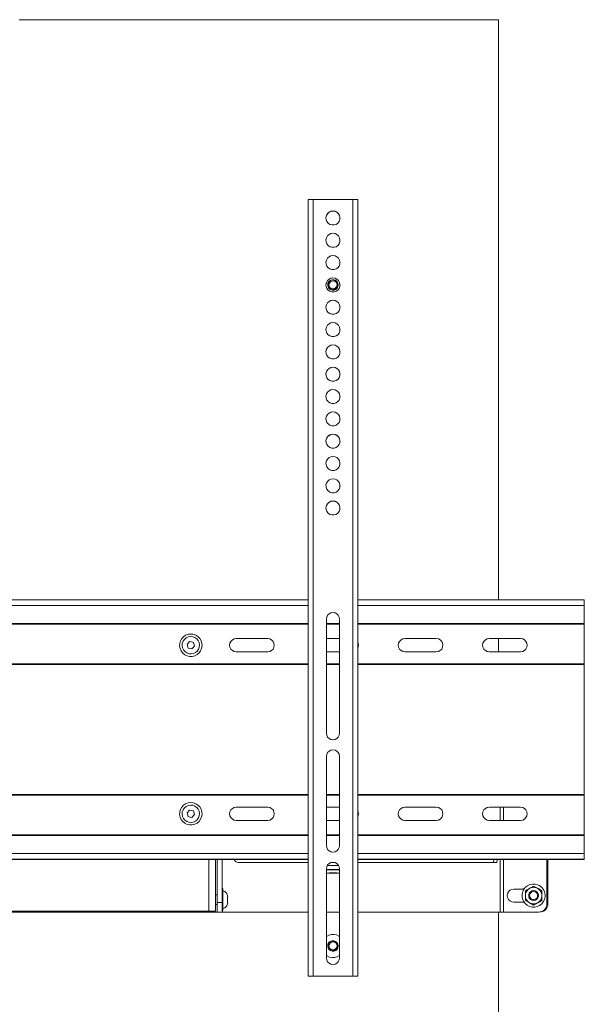
# Model space of a CAD drawing. Units: inches. Extents: x 0 to 16.5, y 0 to 11.7.
# Drawn here: x 3.4 to 4.7, y 7.5 to 9.8 of the extents above; entities that cross this region are included whole.
import ezdxf

# ---------------------------------------------------------------- set-up
doc = ezdxf.new("R2010")
doc.units = ezdxf.units.IN
doc.header["$MEASUREMENT"] = 0
doc.layers.add('Calque 1', color=7, linetype='Continuous')

msp = doc.modelspace()

# ---------------------------------------------------------------- linework, layer by layer
at = {"layer": 'Calque 1', "lineweight": 0}
for points in [[(3.3646, 9.8386), (3.4051, 9.8386), (3.4455, 9.8386), (3.4858, 9.8386), (3.5258, 9.8386), (3.5657, 9.8386), (3.6052, 9.8386), (3.6444, 9.8386), (3.6832, 9.8386), (3.7217, 9.8386), (3.7596, 9.8386), (3.797, 9.8386), (3.8339, 9.8386), (3.8702, 9.8386), (3.9058, 9.8386), (3.9407, 9.8386), (3.975, 9.8386), (4.0084, 9.8386), (4.041, 9.8386), (4.0729, 9.8386), (4.1038, 9.8386), (4.1338, 9.8386), (4.1628, 9.8386), (4.1909, 9.8386), (4.2179, 9.8386), (4.2439, 9.8386), (4.2688, 9.8386), (4.2925, 9.8386), (4.3152, 9.8386), (4.3366, 9.8386), (4.3569, 9.8386), (4.376, 9.8386), (4.3938, 9.8386), (4.4103, 9.8386), (4.4256, 9.8386), (4.4396, 9.8386), (4.4523, 9.8386), (4.4636, 9.8386), (4.4736, 9.8386), (4.4822, 9.8386), (4.4895, 9.8386), (4.4954, 9.8386), (4.4999, 9.8386), (4.503, 9.8386), (4.5048, 9.8386), (4.5052, 9.8386)], [(4.5052, 8.4569), (4.5052, 9.8386)], [(4.0524, 9.4104), (4.0526, 9.4104), (4.0533, 9.4104), (4.0544, 9.4104), (4.0559, 9.4104), (4.0577, 9.4104), (4.0597, 9.4104), (4.0619, 9.4104), (4.0642, 9.4104)], [(4.0524, 7.56), (4.0524, 9.4104)], [(4.0642, 9.4104), (4.0642, 7.5601)], [(4.0642, 9.4104), (4.1587, 9.4104)], [(4.1587, 7.5601), (4.1587, 9.4104)], [(4.1587, 9.4104), (4.161, 9.4104), (4.1632, 9.4104), (4.1653, 9.4104), (4.167, 9.4104), (4.1685, 9.4104), (4.1696, 9.4104), (4.1703, 9.4104), (4.1705, 9.4104)], [(4.1705, 9.4104), (4.1705, 7.56)], [(4.1115, 9.3828), (4.1065, 9.3821), (4.102, 9.3799), (4.0984, 9.3765), (4.0959, 9.3722), (4.0948, 9.3674), (4.0947, 9.3661)], [(4.1115, 9.3829), (4.1065, 9.3821), (4.102, 9.38), (4.0984, 9.3766), (4.0959, 9.3723), (4.0948, 9.3674), (4.0951, 9.3624), (4.097, 9.3578), (4.1001, 9.3539), (4.1042, 9.3511), (4.109, 9.3496), (4.114, 9.3496), (4.1187, 9.3511), (4.1228, 9.3539), (4.126, 9.3578), (4.1278, 9.3624), (4.1281, 9.3674), (4.127, 9.3723), (4.1245, 9.3766), (4.1209, 9.38), (4.1164, 9.3821), (4.1115, 9.3829)], [(4.1282, 9.3661), (4.1281, 9.3674), (4.127, 9.3722), (4.1245, 9.3765), (4.1209, 9.3799), (4.1164, 9.3821), (4.1115, 9.3828)], [(4.1115, 9.3297), (4.1065, 9.3289), (4.102, 9.3268), (4.0984, 9.3234), (4.0959, 9.3191), (4.0948, 9.3142), (4.0947, 9.313)], [(4.1115, 9.3297), (4.1065, 9.329), (4.102, 9.3268), (4.0984, 9.3234), (4.0959, 9.3191), (4.0948, 9.3142), (4.0951, 9.3093), (4.097, 9.3046), (4.1001, 9.3007), (4.1042, 9.2979), (4.109, 9.2965), (4.114, 9.2965), (4.1187, 9.2979), (4.1228, 9.3007), (4.126, 9.3046), (4.1278, 9.3093), (4.1281, 9.3142), (4.127, 9.3191), (4.1245, 9.3234), (4.1209, 9.3268), (4.1164, 9.329), (4.1115, 9.3297)], [(4.1282, 9.313), (4.1281, 9.3142), (4.127, 9.3191), (4.1245, 9.3234), (4.1209, 9.3268), (4.1164, 9.3289), (4.1115, 9.3297)], [(4.1115, 9.2765), (4.1065, 9.2758), (4.102, 9.2736), (4.0984, 9.2702), (4.0959, 9.2659), (4.0948, 9.2611), (4.0947, 9.2598)], [(4.1115, 9.2766), (4.1065, 9.2758), (4.102, 9.2737), (4.0984, 9.2703), (4.0959, 9.266), (4.0948, 9.2611), (4.0951, 9.2561), (4.097, 9.2515), (4.1001, 9.2476), (4.1042, 9.2448), (4.109, 9.2433), (4.114, 9.2433), (4.1187, 9.2448), (4.1228, 9.2476), (4.126, 9.2515), (4.1278, 9.2561), (4.1281, 9.2611), (4.127, 9.266), (4.1245, 9.2703), (4.1209, 9.2737), (4.1164, 9.2758), (4.1115, 9.2766)], [(4.1282, 9.2598), (4.1281, 9.2611), (4.127, 9.2659), (4.1245, 9.2702), (4.1209, 9.2736), (4.1164, 9.2758), (4.1115, 9.2765)], [(4.1115, 9.2234), (4.1065, 9.2226), (4.102, 9.2205), (4.0984, 9.2171), (4.0959, 9.2128), (4.0948, 9.2079), (4.0947, 9.2066)], [(4.1115, 9.2234), (4.1065, 9.2227), (4.102, 9.2205), (4.0984, 9.2171), (4.0959, 9.2128), (4.0948, 9.208), (4.0951, 9.203), (4.097, 9.1983), (4.1001, 9.1944), (4.1042, 9.1916), (4.109, 9.1901), (4.114, 9.1901), (4.1187, 9.1916), (4.1228, 9.1944), (4.126, 9.1983), (4.1278, 9.203), (4.1281, 9.208), (4.127, 9.2128), (4.1245, 9.2171), (4.1209, 9.2205), (4.1164, 9.2227), (4.1115, 9.2234)], [(4.0989, 9.2066), (4.0995, 9.2107), (4.1017, 9.2146), (4.105, 9.2174), (4.1091, 9.219), (4.1135, 9.2191), (4.1176, 9.2176), (4.121, 9.2149), (4.1232, 9.2111), (4.1241, 9.2068), (4.1241, 9.2066)], [(4.0997, 9.2021), (4.0989, 9.2065), (4.0995, 9.2108), (4.1017, 9.2146), (4.105, 9.2175), (4.1091, 9.219), (4.1135, 9.2191), (4.1176, 9.2177), (4.121, 9.2149), (4.1232, 9.2111), (4.1241, 9.2069), (4.1234, 9.2025), (4.1212, 9.1987), (4.1179, 9.1958), (4.1139, 9.1943), (4.1095, 9.1942), (4.1053, 9.1956), (4.1019, 9.1984), (4.0997, 9.2021)], [(4.1282, 9.2066), (4.1281, 9.2079), (4.127, 9.2128), (4.1245, 9.2171), (4.1209, 9.2205), (4.1164, 9.2226), (4.1115, 9.2234)], [(4.0996, 9.2068), (4.0996, 9.2066)], [(4.0996, 9.2066), (4.1002, 9.2029), (4.1022, 9.1993), (4.1052, 9.1966), (4.109, 9.1951), (4.1131, 9.1949), (4.117, 9.1962), (4.1203, 9.1988), (4.1224, 9.2022), (4.1233, 9.2063), (4.1233, 9.2066)], [(4.1002, 9.2031), (4.0997, 9.2072), (4.1005, 9.2112), (4.1027, 9.2147), (4.1059, 9.2172), (4.1098, 9.2185), (4.1139, 9.2184), (4.1177, 9.2168), (4.1207, 9.2141), (4.1227, 9.2105), (4.1233, 9.2064), (4.1224, 9.2024), (4.1203, 9.1989), (4.117, 9.1964), (4.1131, 9.1951), (4.109, 9.1952), (4.1052, 9.1967), (4.1022, 9.1995), (4.1002, 9.2031)], [(4.1023, 9.2038), (4.1019, 9.2075), (4.1029, 9.2111), (4.1052, 9.2141), (4.1085, 9.2159), (4.1122, 9.2164), (4.1158, 9.2154), (4.1188, 9.2131), (4.1206, 9.2098), (4.1211, 9.2061), (4.12, 9.2025), (4.1177, 9.1995), (4.1145, 9.1976), (4.1107, 9.1972), (4.1071, 9.1982), (4.1042, 9.2005), (4.1023, 9.2038)], [(4.1233, 9.2066), (4.1233, 9.2068)], [(4.1115, 9.1702), (4.1065, 9.1695), (4.102, 9.1673), (4.0984, 9.1639), (4.0959, 9.1596), (4.0948, 9.1548), (4.0947, 9.1535)], [(4.1115, 9.1703), (4.1065, 9.1695), (4.102, 9.1674), (4.0984, 9.164), (4.0959, 9.1597), (4.0948, 9.1548), (4.0951, 9.1498), (4.097, 9.1452), (4.1001, 9.1413), (4.1042, 9.1385), (4.109, 9.137), (4.114, 9.137), (4.1187, 9.1385), (4.1228, 9.1413), (4.126, 9.1452), (4.1278, 9.1498), (4.1281, 9.1548), (4.127, 9.1597), (4.1245, 9.164), (4.1209, 9.1674), (4.1164, 9.1695), (4.1115, 9.1703)], [(4.1282, 9.1535), (4.1281, 9.1548), (4.127, 9.1596), (4.1245, 9.1639), (4.1209, 9.1673), (4.1164, 9.1695), (4.1115, 9.1702)], [(4.1115, 9.1171), (4.1065, 9.1163), (4.102, 9.1142), (4.0984, 9.1108), (4.0959, 9.1065), (4.0948, 9.1016), (4.0947, 9.1004)], [(4.1115, 9.1171), (4.1065, 9.1164), (4.102, 9.1142), (4.0984, 9.1108), (4.0959, 9.1065), (4.0948, 9.1016), (4.0951, 9.0967), (4.097, 9.092), (4.1001, 9.0881), (4.1042, 9.0853), (4.109, 9.0839), (4.114, 9.0839), (4.1187, 9.0853), (4.1228, 9.0881), (4.126, 9.092), (4.1278, 9.0967), (4.1281, 9.1016), (4.127, 9.1065), (4.1245, 9.1108), (4.1209, 9.1142), (4.1164, 9.1164), (4.1115, 9.1171)], [(4.1282, 9.1004), (4.1281, 9.1016), (4.127, 9.1065), (4.1245, 9.1108), (4.1209, 9.1142), (4.1164, 9.1163), (4.1115, 9.1171)], [(4.1115, 9.0639), (4.1065, 9.0632), (4.102, 9.061), (4.0984, 9.0576), (4.0959, 9.0533), (4.0948, 9.0485), (4.0947, 9.0472)], [(4.1115, 9.064), (4.1065, 9.0632), (4.102, 9.0611), (4.0984, 9.0577), (4.0959, 9.0534), (4.0948, 9.0485), (4.0951, 9.0435), (4.097, 9.0389), (4.1001, 9.035), (4.1042, 9.0322), (4.109, 9.0307), (4.114, 9.0307), (4.1187, 9.0322), (4.1228, 9.035), (4.126, 9.0389), (4.1278, 9.0435), (4.1281, 9.0485), (4.127, 9.0534), (4.1245, 9.0577), (4.1209, 9.0611), (4.1164, 9.0632), (4.1115, 9.064)], [(4.1282, 9.0472), (4.1281, 9.0485), (4.127, 9.0533), (4.1245, 9.0576), (4.1209, 9.061), (4.1164, 9.0632), (4.1115, 9.0639)], [(4.1115, 9.0108), (4.1065, 9.0101), (4.102, 9.0079), (4.0984, 9.0045), (4.0959, 9.0002), (4.0948, 8.9953), (4.0947, 8.9941)], [(4.1115, 9.0108), (4.1065, 9.0101), (4.102, 9.0079), (4.0984, 9.0045), (4.0959, 9.0002), (4.0948, 8.9954), (4.0951, 8.9904), (4.097, 8.9857), (4.1001, 8.9818), (4.1042, 8.979), (4.109, 8.9776), (4.114, 8.9776), (4.1187, 8.979), (4.1228, 8.9818), (4.126, 8.9857), (4.1278, 8.9904), (4.1281, 8.9954), (4.127, 9.0002), (4.1245, 9.0045), (4.1209, 9.0079), (4.1164, 9.0101), (4.1115, 9.0108)], [(4.1282, 8.9941), (4.1281, 8.9953), (4.127, 9.0002), (4.1245, 9.0045), (4.1209, 9.0079), (4.1164, 9.0101), (4.1115, 9.0108)], [(4.1115, 8.9576), (4.1065, 8.9569), (4.102, 8.9547), (4.0984, 8.9513), (4.0959, 8.947), (4.0948, 8.9422), (4.0947, 8.9409)], [(4.1115, 8.9577), (4.1065, 8.9569), (4.102, 8.9548), (4.0984, 8.9514), (4.0959, 8.9471), (4.0948, 8.9422), (4.0951, 8.9372), (4.097, 8.9326), (4.1001, 8.9287), (4.1042, 8.9259), (4.109, 8.9244), (4.114, 8.9244), (4.1187, 8.9259), (4.1228, 8.9287), (4.126, 8.9326), (4.1278, 8.9372), (4.1281, 8.9422), (4.127, 8.9471), (4.1245, 8.9514), (4.1209, 8.9548), (4.1164, 8.9569), (4.1115, 8.9577)], [(4.1282, 8.9409), (4.1281, 8.9422), (4.127, 8.947), (4.1245, 8.9513), (4.1209, 8.9547), (4.1164, 8.9569), (4.1115, 8.9576)], [(4.1115, 8.9045), (4.1065, 8.9037), (4.102, 8.9016), (4.0984, 8.8982), (4.0959, 8.8939), (4.0948, 8.889), (4.0947, 8.8878)], [(4.1115, 8.9045), (4.1065, 8.9038), (4.102, 8.9016), (4.0984, 8.8982), (4.0959, 8.8939), (4.0948, 8.8891), (4.0951, 8.8841), (4.097, 8.8794), (4.1001, 8.8755), (4.1042, 8.8727), (4.109, 8.8713), (4.114, 8.8713), (4.1187, 8.8727), (4.1228, 8.8755), (4.126, 8.8794), (4.1278, 8.8841), (4.1281, 8.8891), (4.127, 8.8939), (4.1245, 8.8982), (4.1209, 8.9016), (4.1164, 8.9038), (4.1115, 8.9045)], [(4.1282, 8.8878), (4.1281, 8.889), (4.127, 8.8939), (4.1245, 8.8982), (4.1209, 8.9016), (4.1164, 8.9037), (4.1115, 8.9045)], [(4.1115, 8.8513), (4.1065, 8.8506), (4.102, 8.8484), (4.0984, 8.845), (4.0959, 8.8407), (4.0948, 8.8359), (4.0947, 8.8346)], [(4.1115, 8.8514), (4.1065, 8.8506), (4.102, 8.8485), (4.0984, 8.8451), (4.0959, 8.8408), (4.0948, 8.8359), (4.0951, 8.8309), (4.097, 8.8263), (4.1001, 8.8224), (4.1042, 8.8196), (4.109, 8.8181), (4.114, 8.8181), (4.1187, 8.8196), (4.1228, 8.8224), (4.126, 8.8263), (4.1278, 8.8309), (4.1281, 8.8359), (4.127, 8.8408), (4.1245, 8.8451), (4.1209, 8.8485), (4.1164, 8.8506), (4.1115, 8.8514)], [(4.1282, 8.8346), (4.1281, 8.8359), (4.127, 8.8407), (4.1245, 8.845), (4.1209, 8.8484), (4.1164, 8.8506), (4.1115, 8.8513)], [(4.1115, 8.7982), (4.1065, 8.7975), (4.102, 8.7953), (4.0984, 8.7919), (4.0959, 8.7876), (4.0948, 8.7827), (4.0947, 8.7815)], [(4.1115, 8.7982), (4.1065, 8.7975), (4.102, 8.7953), (4.0984, 8.7919), (4.0959, 8.7876), (4.0948, 8.7828), (4.0951, 8.7778), (4.097, 8.7731), (4.1001, 8.7692), (4.1042, 8.7664), (4.109, 8.765), (4.114, 8.765), (4.1187, 8.7664), (4.1228, 8.7692), (4.126, 8.7731), (4.1278, 8.7778), (4.1281, 8.7828), (4.127, 8.7876), (4.1245, 8.7919), (4.1209, 8.7953), (4.1164, 8.7975), (4.1115, 8.7982)], [(4.1282, 8.7815), (4.1281, 8.7827), (4.127, 8.7876), (4.1245, 8.7919), (4.1209, 8.7953), (4.1164, 8.7975), (4.1115, 8.7982)], [(4.1115, 8.7451), (4.1065, 8.7443), (4.102, 8.7421), (4.0984, 8.7387), (4.0959, 8.7344), (4.0948, 8.7296), (4.0947, 8.7283)], [(4.1115, 8.7451), (4.1065, 8.7443), (4.102, 8.7422), (4.0984, 8.7388), (4.0959, 8.7345), (4.0948, 8.7296), (4.0951, 8.7246), (4.097, 8.72), (4.1001, 8.7161), (4.1042, 8.7133), (4.109, 8.7118), (4.114, 8.7118), (4.1187, 8.7133), (4.1228, 8.7161), (4.126, 8.72), (4.1278, 8.7246), (4.1281, 8.7296), (4.127, 8.7345), (4.1245, 8.7388), (4.1209, 8.7422), (4.1164, 8.7443), (4.1115, 8.7451)], [(4.1282, 8.7283), (4.1281, 8.7296), (4.127, 8.7344), (4.1245, 8.7387), (4.1209, 8.7421), (4.1164, 8.7443), (4.1115, 8.7451)], [(4.1115, 8.6919), (4.1065, 8.6911), (4.102, 8.689), (4.0984, 8.6856), (4.0959, 8.6813), (4.0948, 8.6764), (4.0947, 8.6752)], [(4.1115, 8.6919), (4.1065, 8.6912), (4.102, 8.689), (4.0984, 8.6856), (4.0959, 8.6813), (4.0948, 8.6765), (4.0951, 8.6715), (4.097, 8.6668), (4.1001, 8.6629), (4.1042, 8.6601), (4.109, 8.6587), (4.114, 8.6587), (4.1187, 8.6601), (4.1228, 8.6629), (4.126, 8.6668), (4.1278, 8.6715), (4.1281, 8.6765), (4.127, 8.6813), (4.1245, 8.6856), (4.1209, 8.689), (4.1164, 8.6912), (4.1115, 8.6919)], [(4.1282, 8.6752), (4.1281, 8.6764), (4.127, 8.6813), (4.1245, 8.6856), (4.1209, 8.689), (4.1164, 8.6911), (4.1115, 8.6919)], [(4.0524, 8.4569), (2.5957, 8.4569)], [(2.5957, 8.4567), (4.0524, 8.4567)], [(4.7099, 8.4569), (4.1705, 8.4569)], [(4.1705, 8.4567), (4.7099, 8.4567)], [(4.7099, 8.4567), (4.7099, 8.4569)], [(4.7099, 8.4429), (4.7099, 8.4446), (4.7099, 8.4466), (4.7099, 8.4489), (4.7099, 8.4511), (4.7099, 8.4531), (4.7099, 8.4549), (4.7099, 8.4561), (4.7099, 8.4567)], [(4.0524, 8.4429), (2.5957, 8.4429)], [(4.1272, 8.4104), (4.1264, 8.4153), (4.1242, 8.4197), (4.1207, 8.4232), (4.1163, 8.4254), (4.1115, 8.4262), (4.1066, 8.4254), (4.1022, 8.4232), (4.0987, 8.4197), (4.0965, 8.4153), (4.0957, 8.4104)], [(4.1272, 8.4104), (4.1264, 8.4153), (4.1242, 8.4197), (4.1207, 8.4231), (4.1163, 8.4254), (4.1115, 8.4261), (4.1066, 8.4254), (4.1022, 8.4231), (4.0987, 8.4197), (4.0965, 8.4153), (4.0957, 8.4104)], [(4.7099, 8.4429), (4.1705, 8.4429)], [(4.7099, 8.4429), (4.7099, 8.4384), (4.7099, 8.4336), (4.7099, 8.4286), (4.7099, 8.4233), (4.7099, 8.4178), (4.7099, 8.412), (4.7099, 8.4061), (4.7099, 8.4)], [(2.5957, 8.4), (4.0524, 8.4)], [(4.0524, 8.3983), (2.5957, 8.3983)], [(4.0957, 8.4104), (4.0957, 8.1388)], [(4.0957, 8.4), (4.1272, 8.4)], [(4.1272, 8.3983), (4.0957, 8.3983)], [(4.1272, 8.1388), (4.1272, 8.4104)], [(4.1705, 8.4), (4.7099, 8.4)], [(4.7099, 8.3983), (4.1705, 8.3983)], [(4.7099, 8.4), (4.7099, 8.3998), (4.7099, 8.3996), (4.7099, 8.3994), (4.7099, 8.3992), (4.7099, 8.399), (4.7099, 8.3988), (4.7099, 8.3986), (4.7099, 8.3983)], [(4.7099, 8.3043), (4.7099, 8.3983)], [(3.7788, 8.3745), (3.7846, 8.3724), (3.7899, 8.3691), (3.7942, 8.3646), (3.7973, 8.3592), (3.7992, 8.3533), (3.7996, 8.3471), (3.7986, 8.341), (3.7962, 8.3352), (3.7925, 8.3302), (3.7878, 8.3262), (3.7823, 8.3233), (3.7763, 8.3218), (3.7701, 8.3218), (3.764, 8.3231), (3.7584, 8.3259), (3.7536, 8.3298), (3.7498, 8.3347), (3.7473, 8.3404), (3.7462, 8.3465), (3.7465, 8.3527), (3.7482, 8.3587), (3.7512, 8.3641), (3.7555, 8.3687), (3.7606, 8.3722), (3.7664, 8.3744), (3.7726, 8.3751), (3.7788, 8.3745)], [(3.7774, 8.3685), (3.7825, 8.3667), (3.7869, 8.3636), (3.7904, 8.3594), (3.7926, 8.3545), (3.7935, 8.3492), (3.793, 8.3438), (3.7912, 8.3388), (3.7881, 8.3344), (3.7839, 8.3309), (3.779, 8.3286), (3.7737, 8.3277), (3.7683, 8.3282), (3.7633, 8.3301), (3.7589, 8.3332), (3.7554, 8.3373), (3.7531, 8.3422), (3.7522, 8.3476), (3.7527, 8.3529), (3.7546, 8.358), (3.7577, 8.3624), (3.7618, 8.3659), (3.7667, 8.3681), (3.772, 8.369), (3.7774, 8.3685)], [(3.7702, 8.3571), (3.764, 8.3504)], [(3.779, 8.3551), (3.7746, 8.3561), (3.7702, 8.3571)], [(3.7817, 8.3464), (3.779, 8.3551)], [(3.8811, 8.3326), (3.8763, 8.3334), (3.8719, 8.3356), (3.8684, 8.3391), (3.8662, 8.3435), (3.8654, 8.3484), (3.8662, 8.3532), (3.8684, 8.3576), (3.8719, 8.3611), (3.8763, 8.3634), (3.8811, 8.3641)], [(3.8811, 8.3641), (3.956, 8.3641)], [(3.956, 8.3641), (3.9608, 8.3634), (3.9652, 8.3611), (3.9687, 8.3576), (3.9709, 8.3532), (3.9717, 8.3484), (3.9709, 8.3435), (3.9687, 8.3391), (3.9652, 8.3356), (3.9608, 8.3334), (3.956, 8.3326)], [(4.0957, 8.3641), (4.1272, 8.3641)], [(4.1705, 8.356), (4.1717, 8.3532), (4.1725, 8.3484), (4.1717, 8.3435), (4.1705, 8.3408)], [(4.2827, 8.3326), (4.2779, 8.3334), (4.2735, 8.3356), (4.27, 8.3391), (4.2677, 8.3435), (4.267, 8.3484), (4.2677, 8.3532), (4.27, 8.3576), (4.2735, 8.3611), (4.2779, 8.3634), (4.2827, 8.3641)], [(4.2827, 8.3641), (4.3575, 8.3641)], [(4.3575, 8.3641), (4.3624, 8.3634), (4.3668, 8.3611), (4.3703, 8.3576), (4.3725, 8.3532), (4.3733, 8.3484), (4.3725, 8.3435), (4.3703, 8.3391), (4.3668, 8.3356), (4.3624, 8.3334), (4.3575, 8.3326)], [(4.4835, 8.3326), (4.4786, 8.3334), (4.4743, 8.3356), (4.4708, 8.3391), (4.4685, 8.3435), (4.4678, 8.3484), (4.4685, 8.3532), (4.4708, 8.3576), (4.4743, 8.3611), (4.4786, 8.3634), (4.4835, 8.3641)], [(4.4835, 8.3641), (4.5583, 8.3641)], [(4.5052, 8.3326), (4.5052, 8.3641)], [(4.5583, 8.3641), (4.5632, 8.3634), (4.5676, 8.3611), (4.571, 8.3576), (4.5733, 8.3532), (4.5741, 8.3484), (4.5733, 8.3435), (4.571, 8.3391), (4.5676, 8.3356), (4.5632, 8.3334), (4.5583, 8.3326)], [(3.764, 8.3504), (3.7667, 8.3417)], [(3.7667, 8.3417), (3.7711, 8.3407), (3.7756, 8.3397)], [(3.7756, 8.3397), (3.7817, 8.3464)], [(3.956, 8.3326), (3.8811, 8.3326)], [(4.1272, 8.3326), (4.0957, 8.3326)], [(4.3575, 8.3326), (4.2827, 8.3326)], [(4.5583, 8.3326), (4.4835, 8.3326)], [(2.5957, 8.3043), (4.0524, 8.3043)], [(4.0957, 8.3043), (4.1272, 8.3043)], [(4.1705, 8.3043), (4.7099, 8.3043)], [(4.7099, 8.3043), (4.7099, 8.3041), (4.7099, 8.3039), (4.7099, 8.3037), (4.7099, 8.3035), (4.7099, 8.3033), (4.7099, 8.3032), (4.7099, 8.303), (4.7099, 8.3028)], [(4.0524, 8.3028), (2.5957, 8.3028)], [(4.1272, 8.3028), (4.0957, 8.3028)], [(4.7099, 8.3028), (4.1705, 8.3028)], [(4.7099, 7.9924), (4.7099, 8.0153), (4.7099, 8.0387), (4.7099, 8.0625), (4.7099, 8.0866), (4.7099, 8.1109), (4.7099, 8.1353), (4.7099, 8.1598), (4.7099, 8.1843), (4.7099, 8.2086), (4.7099, 8.2327), (4.7099, 8.2565), (4.7099, 8.2799), (4.7099, 8.3028)], [(4.0957, 8.1388), (4.0965, 8.1339), (4.0987, 8.1295), (4.1022, 8.1261), (4.1066, 8.1238), (4.1115, 8.1231), (4.1163, 8.1238), (4.1207, 8.1261), (4.1242, 8.1295), (4.1264, 8.1339), (4.1272, 8.1388)], [(4.1272, 8.0836), (4.1264, 8.0885), (4.1242, 8.0929), (4.1207, 8.0964), (4.1163, 8.0986), (4.1115, 8.0994), (4.1066, 8.0986), (4.1022, 8.0964), (4.0987, 8.0929), (4.0965, 8.0885), (4.0957, 8.0836)], [(4.1272, 8.0837), (4.1264, 8.0885), (4.1242, 8.0929), (4.1207, 8.0964), (4.1163, 8.0986), (4.1115, 8.0994), (4.1066, 8.0986), (4.1022, 8.0964), (4.0987, 8.0929), (4.0965, 8.0885), (4.0957, 8.0837)], [(4.0957, 8.0837), (4.0957, 7.8711)], [(4.1272, 7.8711), (4.1272, 8.0837)], [(2.5957, 7.9924), (4.0524, 7.9924)], [(4.0524, 7.9909), (2.5957, 7.9909)], [(4.0957, 7.9924), (4.1272, 7.9924)], [(4.1272, 7.9909), (4.0957, 7.9909)], [(4.1705, 7.9924), (4.7099, 7.9924)], [(4.7099, 7.9909), (4.1705, 7.9909)], [(4.7099, 7.9924), (4.7099, 7.9922), (4.7099, 7.992), (4.7099, 7.9918), (4.7099, 7.9916), (4.7099, 7.9915), (4.7099, 7.9913), (4.7099, 7.9911), (4.7099, 7.9909)], [(4.7099, 7.9909), (4.7099, 7.8968)], [(3.7788, 7.9729), (3.7846, 7.9709), (3.7899, 7.9675), (3.7942, 7.963), (3.7973, 7.9577), (3.7992, 7.9517), (3.7996, 7.9455), (3.7986, 7.9394), (3.7962, 7.9337), (3.7925, 7.9286), (3.7878, 7.9246), (3.7823, 7.9218), (3.7763, 7.9203), (3.7701, 7.9202), (3.764, 7.9216), (3.7584, 7.9243), (3.7536, 7.9282), (3.7498, 7.9332), (3.7473, 7.9389), (3.7462, 7.945), (3.7465, 7.9512), (3.7482, 7.9571), (3.7512, 7.9626), (3.7555, 7.9671), (3.7606, 7.9706), (3.7664, 7.9728), (3.7726, 7.9736), (3.7788, 7.9729)], [(3.7774, 7.967), (3.7825, 7.9651), (3.7869, 7.962), (3.7904, 7.9579), (3.7926, 7.953), (3.7935, 7.9476), (3.793, 7.9423), (3.7912, 7.9372), (3.7881, 7.9328), (3.7839, 7.9293), (3.779, 7.9271), (3.7737, 7.9262), (3.7683, 7.9266), (3.7633, 7.9285), (3.7589, 7.9316), (3.7554, 7.9358), (3.7531, 7.9407), (3.7522, 7.946), (3.7527, 7.9514), (3.7546, 7.9564), (3.7577, 7.9608), (3.7618, 7.9643), (3.7667, 7.9666), (3.772, 7.9675), (3.7774, 7.967)], [(3.7702, 7.9555), (3.764, 7.9488)], [(3.779, 7.9535), (3.7746, 7.9545), (3.7702, 7.9555)], [(3.7817, 7.9448), (3.779, 7.9535)], [(3.8811, 7.9626), (3.8763, 7.9618), (3.8719, 7.9596), (3.8684, 7.9561), (3.8662, 7.9517), (3.8654, 7.9468), (3.8662, 7.9419), (3.8684, 7.9376), (3.8719, 7.9341), (3.8763, 7.9318), (3.8811, 7.9311)], [(3.956, 7.9626), (3.8811, 7.9626)], [(3.956, 7.9311), (3.9608, 7.9318), (3.9652, 7.9341), (3.9687, 7.9376), (3.9709, 7.9419), (3.9717, 7.9468), (3.9709, 7.9517), (3.9687, 7.9561), (3.9652, 7.9596), (3.9608, 7.9618), (3.956, 7.9626)], [(4.1272, 7.9626), (4.0957, 7.9626)], [(4.1705, 7.9392), (4.1717, 7.9419), (4.1725, 7.9468), (4.1717, 7.9517), (4.1705, 7.9544)], [(4.2827, 7.9626), (4.2779, 7.9618), (4.2735, 7.9596), (4.27, 7.9561), (4.2677, 7.9517), (4.267, 7.9468), (4.2677, 7.9419), (4.27, 7.9376), (4.2735, 7.9341), (4.2779, 7.9318), (4.2827, 7.9311)], [(4.3575, 7.9626), (4.2827, 7.9626)], [(4.3575, 7.9311), (4.3624, 7.9318), (4.3668, 7.9341), (4.3703, 7.9376), (4.3725, 7.9419), (4.3733, 7.9468), (4.3725, 7.9517), (4.3703, 7.9561), (4.3668, 7.9596), (4.3624, 7.9618), (4.3575, 7.9626)], [(4.4835, 7.9626), (4.4786, 7.9618), (4.4743, 7.9596), (4.4708, 7.9561), (4.4685, 7.9517), (4.4678, 7.9468), (4.4685, 7.9419), (4.4708, 7.9376), (4.4743, 7.9341), (4.4786, 7.9318), (4.4835, 7.9311)], [(4.5583, 7.9626), (4.4835, 7.9626)], [(4.5093, 7.9626), (4.5093, 7.9311)], [(4.5172, 7.9626), (4.5172, 7.9311)], [(4.5583, 7.9311), (4.5632, 7.9318), (4.5676, 7.9341), (4.571, 7.9376), (4.5733, 7.9419), (4.5741, 7.9468), (4.5733, 7.9517), (4.571, 7.9561), (4.5676, 7.9596), (4.5632, 7.9618), (4.5583, 7.9626)], [(3.764, 7.9488), (3.7667, 7.9401)], [(3.7667, 7.9401), (3.7711, 7.9391), (3.7756, 7.9381)], [(3.7756, 7.9381), (3.7817, 7.9448)], [(3.8811, 7.9311), (3.956, 7.9311)], [(4.0957, 7.9311), (4.1272, 7.9311)], [(4.2827, 7.9311), (4.3575, 7.9311)], [(4.4835, 7.9311), (4.5583, 7.9311)], [(2.5957, 7.8968), (4.0524, 7.8968)], [(4.0524, 7.8952), (2.5957, 7.8952)], [(4.0957, 7.8968), (4.1272, 7.8968)], [(4.1272, 7.8952), (4.0957, 7.8952)], [(4.1705, 7.8968), (4.7099, 7.8968)], [(4.7099, 7.8952), (4.1705, 7.8952)], [(4.7099, 7.8968), (4.7099, 7.8966), (4.7099, 7.8964), (4.7099, 7.8962), (4.7099, 7.896), (4.7099, 7.8958), (4.7099, 7.8956), (4.7099, 7.8954), (4.7099, 7.8952)], [(4.7099, 7.8952), (4.7099, 7.8891), (4.7099, 7.8832), (4.7099, 7.8774), (4.7099, 7.8719), (4.7099, 7.8666), (4.7099, 7.8616), (4.7099, 7.8568), (4.7099, 7.8523)], [(4.0957, 7.8711), (4.0965, 7.8662), (4.0987, 7.8618), (4.1022, 7.8583), (4.1066, 7.8561), (4.1115, 7.8553), (4.1163, 7.8561), (4.1207, 7.8583), (4.1242, 7.8618), (4.1264, 7.8662), (4.1272, 7.8711)], [(2.5957, 7.8523), (4.0524, 7.8523)], [(4.0524, 7.8384), (2.5957, 7.8384)], [(2.5957, 7.8383), (4.0524, 7.8383)], [(3.8162, 7.8383), (3.8162, 7.7146)], [(3.8319, 7.7146), (3.8319, 7.8383)], [(3.8359, 7.8383), (3.8359, 7.7356)], [(3.8477, 7.8383), (3.8477, 7.7356)], [(3.8857, 7.8308), (3.8822, 7.8314), (3.8792, 7.8333), (3.8768, 7.8363), (3.8761, 7.8383)], [(4.1705, 7.8523), (4.7099, 7.8523)], [(4.7099, 7.8384), (4.1705, 7.8384)], [(4.1705, 7.8383), (4.7099, 7.8383)], [(4.493, 7.8308), (4.4935, 7.8314), (4.494, 7.8334), (4.4944, 7.8364), (4.4945, 7.8383)], [(4.5024, 7.8383), (4.5022, 7.8352), (4.5018, 7.8326), (4.5013, 7.8311), (4.5009, 7.8308)], [(4.5093, 7.8383), (4.5093, 7.7126)], [(4.5172, 7.8383), (4.5172, 7.7126)], [(4.6206, 7.8383), (4.6206, 7.7323)], [(4.623, 7.7323), (4.623, 7.8383)], [(4.7099, 7.8384), (4.7099, 7.8391), (4.7099, 7.8403), (4.7099, 7.842), (4.7099, 7.8441), (4.7099, 7.8463), (4.7099, 7.8486), (4.7099, 7.8506), (4.7099, 7.8523)], [(4.7099, 7.8383), (4.7099, 7.8383), (4.7099, 7.8384)], [(3.8857, 7.8308), (3.9217, 7.8308), (3.9569, 7.8308), (3.9914, 7.8308), (4.0251, 7.8308), (4.0524, 7.8308)], [(4.1272, 7.8159), (4.1264, 7.8208), (4.1242, 7.8252), (4.1207, 7.8287), (4.1163, 7.8309), (4.1115, 7.8317), (4.1066, 7.8309), (4.1022, 7.8287), (4.0987, 7.8252), (4.0965, 7.8208), (4.0957, 7.8159)], [(4.1272, 7.816), (4.1264, 7.8208), (4.1242, 7.8252), (4.1207, 7.8287), (4.1163, 7.8309), (4.1115, 7.8317), (4.1066, 7.8309), (4.1022, 7.8287), (4.0987, 7.8252), (4.0965, 7.8208), (4.0957, 7.816)], [(4.0957, 7.816), (4.0957, 7.6034)], [(4.0957, 7.8137), (4.1272, 7.8137)], [(4.1115, 7.8136), (4.1066, 7.8136), (4.1022, 7.8136), (4.0985, 7.8136), (4.0959, 7.8136), (4.0957, 7.8136)], [(4.0977, 7.8235), (4.1252, 7.8235)], [(4.1062, 7.8308), (4.1167, 7.8308)], [(4.1272, 7.8136), (4.127, 7.8136), (4.1244, 7.8136), (4.1207, 7.8136), (4.1163, 7.8136), (4.1115, 7.8136)], [(4.1272, 7.6034), (4.1272, 7.816)], [(4.1705, 7.8308), (4.1802, 7.8308), (4.2083, 7.8308), (4.2353, 7.8308), (4.2613, 7.8308), (4.286, 7.8308), (4.3097, 7.8308), (4.3321, 7.8308), (4.3534, 7.8308), (4.3734, 7.8308), (4.3921, 7.8308), (4.4096, 7.8308), (4.4258, 7.8308), (4.4406, 7.8308), (4.4541, 7.8308), (4.4662, 7.8308), (4.477, 7.8308), (4.4864, 7.8308), (4.4943, 7.8308), (4.5009, 7.8308)], [(4.1115, 7.8058), (4.1066, 7.8058), (4.1022, 7.8058), (4.0985, 7.8057), (4.0959, 7.8057), (4.0957, 7.8057)], [(4.0957, 7.8057), (4.0959, 7.8057), (4.0985, 7.8056), (4.1022, 7.8056), (4.1066, 7.8056), (4.1115, 7.8056), (4.1163, 7.8056), (4.1207, 7.8056), (4.1244, 7.8056), (4.127, 7.8057), (4.1272, 7.8057)], [(4.1115, 7.8057), (4.1077, 7.8057), (4.1045, 7.8057), (4.1024, 7.8057), (4.1016, 7.8057), (4.1024, 7.8057), (4.1045, 7.8057), (4.1077, 7.8056), (4.1115, 7.8056), (4.1152, 7.8056), (4.1184, 7.8057), (4.1205, 7.8057), (4.1213, 7.8057), (4.1205, 7.8057), (4.1184, 7.8057), (4.1152, 7.8057), (4.1115, 7.8057)], [(4.1272, 7.8057), (4.127, 7.8057), (4.1244, 7.8057), (4.1207, 7.8058), (4.1163, 7.8058), (4.1115, 7.8058)], [(3.8493, 7.7689), (3.8477, 7.7689)], [(3.8493, 7.7154), (3.8493, 7.7161), (3.8493, 7.7182), (3.8493, 7.7217), (3.8493, 7.7262), (3.8493, 7.7316), (3.8493, 7.7375), (3.8493, 7.7437), (3.8493, 7.7499), (3.8493, 7.7556), (3.8493, 7.7606), (3.8493, 7.7645), (3.8493, 7.7673), (3.8493, 7.7688), (3.8493, 7.7689)], [(4.5419, 7.7676), (4.5371, 7.7668), (4.5328, 7.7646), (4.5293, 7.7612), (4.5271, 7.7568), (4.5264, 7.752), (4.5271, 7.7472), (4.5293, 7.7429), (4.5328, 7.7394), (4.5371, 7.7372), (4.5419, 7.7365)], [(4.563, 7.7676), (4.5419, 7.7676)], [(4.5618, 7.7555), (4.5617, 7.7493), (4.563, 7.7433), (4.5656, 7.7377), (4.5694, 7.7328), (4.5742, 7.7289), (4.5797, 7.7261), (4.5857, 7.7247), (4.5919, 7.7246), (4.5979, 7.7259), (4.6035, 7.7285), (4.6084, 7.7323), (4.6123, 7.7371), (4.615, 7.7426), (4.6165, 7.7486), (4.6166, 7.7547), (4.6153, 7.7608), (4.6127, 7.7664), (4.6089, 7.7712), (4.6041, 7.7752), (4.5986, 7.7779), (4.5926, 7.7794), (4.5864, 7.7794), (4.5804, 7.7781), (4.5748, 7.7755), (4.5699, 7.7718), (4.566, 7.767), (4.5633, 7.7615), (4.5618, 7.7555)], [(4.5665, 7.7677), (4.5661, 7.7678), (4.5655, 7.7678), (4.5649, 7.7678), (4.5643, 7.7677), (4.5637, 7.7676), (4.563, 7.7676)], [(4.5793, 7.7691), (4.5772, 7.7676), (4.5752, 7.7659), (4.5735, 7.764), (4.5721, 7.7619), (4.571, 7.7596), (4.5701, 7.7571), (4.5696, 7.7546), (4.5695, 7.752)], [(4.5695, 7.7634), (4.5793, 7.7691)], [(4.5793, 7.7691), (4.58, 7.7695), (4.5891, 7.7747)], [(4.599, 7.7691), (4.5967, 7.7702), (4.5942, 7.771), (4.5917, 7.7715), (4.5891, 7.7717), (4.5866, 7.7715), (4.584, 7.771), (4.5816, 7.7702), (4.5793, 7.7691)], [(4.5891, 7.7747), (4.599, 7.7691)], [(4.6088, 7.752), (4.6087, 7.7546), (4.6082, 7.7571), (4.6073, 7.7596), (4.6062, 7.7619), (4.6048, 7.764), (4.6031, 7.7659), (4.6011, 7.7676), (4.599, 7.7691)], [(4.599, 7.7691), (4.5997, 7.7687), (4.6088, 7.7634)], [(3.8359, 7.754), (3.8319, 7.754)], [(3.8607, 7.75), (3.8605, 7.7523), (3.8598, 7.7546), (3.8588, 7.7567), (3.8574, 7.7586), (3.8557, 7.7602), (3.8538, 7.7614), (3.8516, 7.7623), (3.8493, 7.7628)], [(3.8606, 7.7501), (3.8606, 7.7422)], [(3.8607, 7.7501), (3.8606, 7.7501)], [(3.8606, 7.7422), (3.8606, 7.7343)], [(4.5695, 7.752), (4.5695, 7.7551), (4.5695, 7.7634)], [(4.5695, 7.752), (4.5696, 7.7495), (4.5701, 7.7469), (4.571, 7.7445), (4.5721, 7.7422), (4.5735, 7.74), (4.5752, 7.7381), (4.5772, 7.7364), (4.5793, 7.735)], [(4.5695, 7.7406), (4.5695, 7.7435), (4.5695, 7.752)], [(4.5966, 7.7612), (4.5993, 7.7581), (4.6008, 7.7542), (4.6008, 7.7501), (4.5995, 7.7462), (4.5969, 7.7431), (4.5933, 7.741), (4.5893, 7.7402), (4.5853, 7.7409), (4.5817, 7.7429), (4.579, 7.746), (4.5775, 7.7498), (4.5775, 7.7539), (4.5788, 7.7578), (4.5814, 7.761), (4.585, 7.7631), (4.589, 7.7638), (4.593, 7.7632), (4.5966, 7.7612)], [(4.5952, 7.7595), (4.5976, 7.7566), (4.5987, 7.753), (4.5984, 7.7492), (4.5966, 7.7459), (4.5937, 7.7435), (4.5901, 7.7424), (4.5864, 7.7428), (4.5831, 7.7446), (4.5807, 7.7475), (4.5796, 7.7511), (4.5799, 7.7548), (4.5817, 7.7581), (4.5846, 7.7605), (4.5882, 7.7616), (4.5919, 7.7612), (4.5952, 7.7595)], [(4.599, 7.735), (4.6011, 7.7364), (4.6031, 7.7381), (4.6048, 7.74), (4.6062, 7.7422), (4.6073, 7.7445), (4.6082, 7.7469), (4.6087, 7.7495), (4.6088, 7.752)], [(4.6088, 7.752), (4.6088, 7.7551), (4.6088, 7.7634)], [(4.6088, 7.7406), (4.6088, 7.7435), (4.6088, 7.752)], [(3.8319, 7.7304), (3.8359, 7.7304)], [(3.8359, 7.7356), (3.8477, 7.7356)], [(3.8359, 7.7126), (3.8359, 7.7131), (3.8359, 7.7143), (3.8359, 7.7162), (3.8359, 7.719), (3.8359, 7.7223), (3.8359, 7.7263), (3.8359, 7.7308), (3.8359, 7.7356)], [(3.8477, 7.7356), (3.8477, 7.7308), (3.8477, 7.7263), (3.8477, 7.7223), (3.8477, 7.719), (3.8477, 7.7162), (3.8477, 7.7143), (3.8477, 7.7131), (3.8477, 7.7126)], [(3.8493, 7.7215), (3.8516, 7.722), (3.8538, 7.7229), (3.8557, 7.7242), (3.8574, 7.7258), (3.8588, 7.7277), (3.8598, 7.7298), (3.8605, 7.7321), (3.8607, 7.7344)], [(3.8606, 7.7343), (3.8607, 7.7343)], [(4.5419, 7.7365), (4.563, 7.7365)], [(4.563, 7.7365), (4.5637, 7.7364), (4.5643, 7.7363), (4.5649, 7.7363), (4.5655, 7.7363), (4.5661, 7.7363), (4.5665, 7.7363)], [(4.5793, 7.735), (4.5786, 7.7354), (4.5695, 7.7406)], [(4.5793, 7.735), (4.5816, 7.7338), (4.584, 7.733), (4.5866, 7.7325), (4.5891, 7.7323), (4.5917, 7.7325), (4.5942, 7.733), (4.5967, 7.7338), (4.599, 7.735)], [(4.5891, 7.7293), (4.5793, 7.735)], [(4.599, 7.735), (4.5983, 7.7346), (4.5891, 7.7293)], [(4.6088, 7.7406), (4.599, 7.735)], [(4.601, 7.7126), (4.6048, 7.713), (4.6085, 7.7141), (4.6119, 7.716), (4.6149, 7.7184), (4.6173, 7.7214), (4.6191, 7.7248), (4.6203, 7.7285), (4.6206, 7.7323)], [(4.6034, 7.7126), (4.6072, 7.713), (4.6109, 7.7141), (4.6143, 7.716), (4.6173, 7.7184), (4.6197, 7.7214), (4.6215, 7.7248), (4.6227, 7.7285), (4.623, 7.7323)], [(3.8162, 7.7146), (2.8319, 7.7146)], [(3.8359, 7.7126), (3.8183, 7.7126), (3.7809, 7.7126), (3.743, 7.7126), (3.7046, 7.7126), (3.6658, 7.7126), (3.6265, 7.7126), (3.5869, 7.7126), (3.547, 7.7126), (3.5068, 7.7126), (3.4664, 7.7126), (3.4259, 7.7126), (3.3852, 7.7126), (3.3444, 7.7126)], [(3.8162, 7.7146), (3.8193, 7.7146), (3.8222, 7.7146), (3.8249, 7.7146), (3.8273, 7.7146), (3.8293, 7.7146), (3.8307, 7.7146), (3.8316, 7.7146), (3.8319, 7.7146)], [(3.8477, 7.7126), (3.8359, 7.7126)], [(3.8477, 7.7154), (3.8493, 7.7154)], [(4.0524, 7.7126), (4.0288, 7.7126), (3.9955, 7.7126), (3.9615, 7.7126), (3.9267, 7.7126), (3.8912, 7.7126), (3.855, 7.7126), (3.8477, 7.7126)], [(4.1272, 7.7126), (4.1234, 7.7126), (4.0957, 7.7126)], [(4.5093, 7.7126), (4.5054, 7.7126), (4.5001, 7.7126), (4.4934, 7.7126), (4.4854, 7.7126), (4.4759, 7.7126), (4.4651, 7.7126), (4.453, 7.7126), (4.4396, 7.7126), (4.4248, 7.7126), (4.4087, 7.7126), (4.3914, 7.7126), (4.3728, 7.7126), (4.353, 7.7126), (4.332, 7.7126), (4.3098, 7.7126), (4.2864, 7.7126), (4.2619, 7.7126), (4.2363, 7.7126), (4.2096, 7.7126), (4.1819, 7.7126), (4.1705, 7.7126)], [(4.5052, 5.9016), (4.5052, 7.7126)], [(4.5172, 7.7126), (4.5157, 7.7126), (4.5143, 7.7126), (4.513, 7.7126), (4.5118, 7.7126), (4.5109, 7.7126), (4.5101, 7.7126), (4.5096, 7.7126), (4.5093, 7.7126)], [(4.601, 7.7126), (4.5172, 7.7126)], [(4.0957, 7.6545), (4.0961, 7.6548), (4.1016, 7.6576), (4.1076, 7.6591), (4.1138, 7.6593), (4.1198, 7.6581), (4.1255, 7.6556), (4.1272, 7.6545)], [(4.0989, 7.6318), (4.0995, 7.636), (4.1017, 7.6398), (4.105, 7.6426), (4.1091, 7.6442), (4.1135, 7.6443), (4.1176, 7.6428), (4.121, 7.6401), (4.1232, 7.6363), (4.1241, 7.632), (4.1241, 7.6318)], [(4.0997, 7.6274), (4.0989, 7.6317), (4.0995, 7.636), (4.1017, 7.6398), (4.105, 7.6427), (4.1091, 7.6442), (4.1135, 7.6443), (4.1176, 7.6429), (4.121, 7.6401), (4.1232, 7.6364), (4.1241, 7.6321), (4.1234, 7.6277), (4.1212, 7.6239), (4.1179, 7.6211), (4.1139, 7.6195), (4.1095, 7.6194), (4.1053, 7.6209), (4.1019, 7.6236), (4.0997, 7.6274)], [(4.0996, 7.632), (4.0996, 7.6318)], [(4.0996, 7.6318), (4.1002, 7.6281), (4.1022, 7.6245), (4.1052, 7.6218), (4.109, 7.6203), (4.1131, 7.6201), (4.117, 7.6214), (4.1203, 7.624), (4.1224, 7.6275), (4.1233, 7.6315), (4.1233, 7.6318)], [(4.1002, 7.6283), (4.0997, 7.6324), (4.1005, 7.6364), (4.1027, 7.6399), (4.1059, 7.6424), (4.1098, 7.6437), (4.1139, 7.6436), (4.1177, 7.642), (4.1207, 7.6393), (4.1227, 7.6357), (4.1233, 7.6316), (4.1224, 7.6276), (4.1203, 7.6241), (4.117, 7.6216), (4.1131, 7.6203), (4.109, 7.6204), (4.1052, 7.622), (4.1022, 7.6247), (4.1002, 7.6283)], [(4.1023, 7.629), (4.1019, 7.6327), (4.1029, 7.6364), (4.1052, 7.6393), (4.1085, 7.6412), (4.1122, 7.6416), (4.1158, 7.6406), (4.1188, 7.6383), (4.1206, 7.635), (4.1211, 7.6313), (4.12, 7.6277), (4.1177, 7.6247), (4.1145, 7.6229), (4.1107, 7.6224), (4.1071, 7.6234), (4.1042, 7.6257), (4.1023, 7.629)], [(4.1233, 7.6318), (4.1233, 7.632)], [(4.1272, 7.6092), (4.1268, 7.6089), (4.1213, 7.6061), (4.1153, 7.6046), (4.1092, 7.6044), (4.1031, 7.6056), (4.0975, 7.6081), (4.0957, 7.6092)], [(4.1272, 7.6092), (4.1268, 7.609), (4.1213, 7.6061), (4.1153, 7.6046), (4.1092, 7.6044), (4.1031, 7.6056), (4.0975, 7.6081), (4.0957, 7.6092)], [(4.0957, 7.6034), (4.0965, 7.5985), (4.0987, 7.5941), (4.1022, 7.5906), (4.1066, 7.5884), (4.1115, 7.5876), (4.1163, 7.5884), (4.1207, 7.5906), (4.1242, 7.5941), (4.1264, 7.5985), (4.1272, 7.6034)], [(4.0642, 7.5601), (4.0619, 7.5601), (4.0597, 7.5601), (4.0577, 7.5601), (4.0559, 7.5601), (4.0544, 7.56), (4.0533, 7.56), (4.0526, 7.56), (4.0524, 7.56)], [(4.0622, 7.56), (4.0524, 7.56)], [(4.0524, 7.56), (4.0524, 7.56)], [(4.0622, 7.56), (4.0622, 7.56)], [(4.0642, 7.56), (4.0638, 7.56), (4.0635, 7.56), (4.0631, 7.56), (4.0628, 7.56), (4.0626, 7.56), (4.0624, 7.56), (4.0623, 7.56), (4.0622, 7.56)], [(4.0642, 7.5601), (4.1587, 7.5601)], [(4.0642, 7.56), (4.1587, 7.56)], [(4.1705, 7.56), (4.1703, 7.56), (4.1696, 7.56), (4.1685, 7.56), (4.167, 7.5601), (4.1653, 7.5601), (4.1632, 7.5601), (4.161, 7.5601), (4.1587, 7.5601)], [(4.1607, 7.56), (4.1606, 7.56), (4.1605, 7.56), (4.1603, 7.56), (4.1601, 7.56), (4.1598, 7.56), (4.1595, 7.56), (4.1591, 7.56), (4.1587, 7.56)], [(4.1607, 7.56), (4.1607, 7.56)], [(4.1607, 7.56), (4.1705, 7.56)], [(4.1705, 7.56), (4.1705, 7.56)]]:
    msp.add_lwpolyline(points, dxfattribs=at)

doc.saveas('drawing.dxf')
